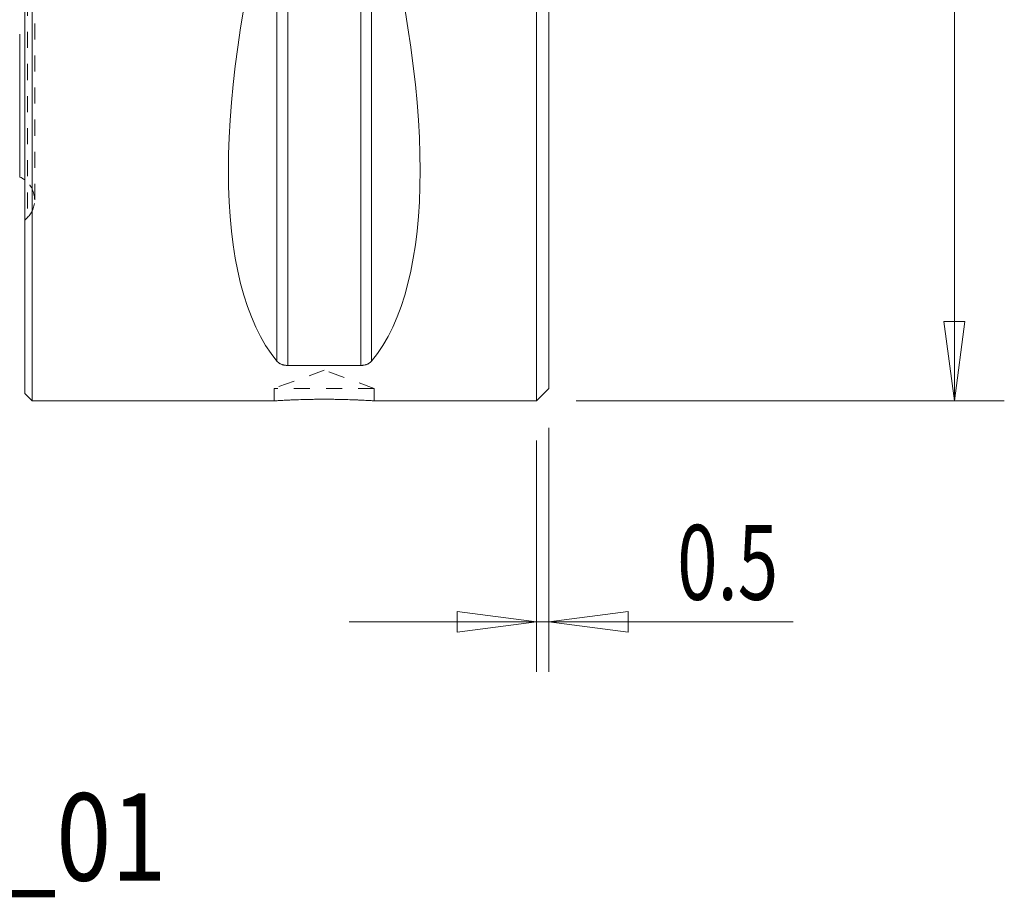
# Model space of a CAD drawing. Units: millimetres. Extents: x -43 to 39.2, y -51.4 to 45.3.
# Drawn here: x -0.2 to 39.2, y -51.4 to -16.2 of the extents above; entities that cross this region are included whole.
import ezdxf

# ---------------------------------------------------------------- set-up
doc = ezdxf.new("R2010")
doc.units = ezdxf.units.MM
doc.linetypes.add('DASHED', pattern=[25.72, 12.86, -12.86])
for name, color, linetype in [('1', 4, 'Continuous'), ('SK1', 4, 'Continuous'), ('SK2', 7, 'Continuous'), ('SK3', 1, 'DASHED'), ('SK6', 5, 'Continuous')]:
    doc.layers.add(name, color=color, linetype=linetype)
doc.styles.add('iso_b_vert', font='simplex.shx')
doc.dimstyles.get("Standard").update_dxf_attribs({"dimtxt": 0.18, "dimasz": 0.18, "dimexe": 0.18, "dimexo": 0.0625, "dimgap": 0.09, "dimtad": 1, "dimzin": 0, "dimdsep": 52, "dimtxsty": 'Standard', "dimcen": 0.09, "dimadec": 0, "dimazin": 0, "dimtfac": 1, "dimtdec": 4, "dimtofl": 0, "dimtmove": 0, "dimatfit": 3, "dimfxl": 1, "dimtolj": 1, "dimtzin": 0, "dimarcsym": 0})

# ---------------------------------------------------------------- blocks, each defined once
blk = doc.blocks.new('_U1')
at = {"layer": 'SK2', "lineweight": 13}
for p, q in [((22.0875, 31.5), (39.242219, 31.5)), ((37.242219, 31.5), (36.824223, 28.324998)), ((37.242219, 31.5), (37.242219, -31.5)), ((37.242219, 31.5), (37.660216, 28.325002)), ((37.660216, 28.325002), (36.824223, 28.324998)), ((36.824223, -28.325002), (37.660216, -28.324998)), ((37.242219, -31.5), (36.824223, -28.325002)), ((37.242219, -31.5), (37.660216, -28.324998)), ((22.0875, -31.5), (39.242219, -31.5))]:
    blk.add_line(p, q, dxfattribs=at)
at = {"layer": 'SK2', "lineweight": 18, "char_height": 3, "attachment_point": 7, "rotation": 90, "line_spacing_factor": 1.084337, "style": 'iso_b_vert'}
for s, insert in [('\\W0.6740;63', (35.901105, 2.093172)), ('%%c', (35.901105, -5.406828))]:
    blk.add_mtext(s, dxfattribs=dict(at, insert=insert))
blk = doc.blocks.new('_Closed')
at = {"lineweight": -2}
for p, q in [((-1, 0.166667), (0, 0)), ((-1, 0.166667), (-1, -0.166667)), ((0, 0), (-1, -0.166667)), ((0, 0), (-1, 0))]:
    blk.add_line(p, q, dxfattribs=at)
blk = doc.blocks.new('_U2')
at = {"layer": 'SK2', "lineweight": 13}
for p, q in [((21, -32.5875), (21, -42.355294)), ((20.5, -33.0875), (20.5, -42.355294)), ((20.5, -40.355294), (17.324998, -39.937297)), ((17.325002, -40.773291), (17.324998, -39.937297)), ((21, -40.355294), (24.174998, -39.937297)), ((24.174998, -39.937297), (24.175002, -40.773291)), ((30.77775, -40.355294), (13, -40.355294)), ((20.5, -40.355294), (17.325002, -40.773291)), ((21, -40.355294), (24.175002, -40.773291))]:
    blk.add_line(p, q, dxfattribs=at)
at = {"layer": 'SK2', "lineweight": 18, "insert": (26.137666, -39.47018), "char_height": 3, "attachment_point": 7, "line_spacing_factor": 1.084337, "style": 'iso_b_vert'}
blk.add_mtext('\\W0.7121;0.5', dxfattribs=at)

msp = doc.modelspace()

# ---------------------------------------------------------------- linework, layer by layer
at = {"layer": '1', "lineweight": 18}
for p, q in [((20.5, -31.5), (20.5, 31.5)), ((21, 31), (21, -31)), ((0, 0), (0, -31.2)), ((0.3, 0), (0.3, -31.5)), ((10.539, -9.349), (10.539, -30.081)), ((13.461, -9.349), (13.461, -30.081)), ((10.106, -9.869), (10.106, -29.914)), ((13.894, -9.869), (13.894, -29.914)), ((10.539, -30.081), (13.461, -30.081)), ((20.5, -31.5), (21, -31)), ((0, -31.2), (0.3, -31.5)), ((0.3, -31.5), (10.006, -31.5)), ((14, -31.5), (20.5, -31.5))]:
    msp.add_line(p, q, dxfattribs=at)
for centre, major_axis, ratio, start_param, end_param in [((26.347, 0), (14.754, 31.093), 0.342001, 2.050355, 2.983788), ((-2.347, 0), (-14.754, 31.093), 0.341997, -2.983785, -2.050352)]:
    msp.add_ellipse(centre, major_axis=major_axis, ratio=ratio, start_param=start_param, end_param=end_param, dxfattribs=at)
for points, knots in [([(10.106, -29.914), (10.121, -29.933), (10.14, -29.951), (10.174, -29.977), (10.187, -29.986), (10.207, -29.999), (10.214, -30.003), (10.23, -30.011), (10.238, -30.015), (10.263, -30.027), (10.281, -30.035), (10.311, -30.045), (10.322, -30.049), (10.344, -30.055), (10.355, -30.058), (10.379, -30.064), (10.392, -30.067), (10.412, -30.07), (10.419, -30.071), (10.433, -30.073), (10.44, -30.074), (10.462, -30.077), (10.477, -30.078), (10.5, -30.08), (10.507, -30.08), (10.523, -30.08), (10.531, -30.081), (10.539, -30.081)], [0, 0, 0, 0, 0.25, 0.25, 0.375, 0.375, 0.4375, 0.4375, 0.5, 0.5, 0.625, 0.625, 0.6875, 0.6875, 0.75, 0.75, 0.8125, 0.8125, 0.84375, 0.84375, 0.875, 0.875, 0.9375, 0.9375, 0.96875, 0.96875, 1, 1, 1, 1]), ([(13.461, -30.081), (13.477, -30.081), (13.493, -30.08), (13.515, -30.079), (13.523, -30.078), (13.538, -30.077), (13.545, -30.076), (13.582, -30.072), (13.608, -30.067), (13.645, -30.058), (13.657, -30.055), (13.679, -30.049), (13.689, -30.045), (13.709, -30.038), (13.719, -30.035), (13.737, -30.027), (13.746, -30.023), (13.771, -30.011), (13.786, -30.003), (13.813, -29.986), (13.826, -29.978), (13.849, -29.96), (13.859, -29.951), (13.878, -29.933), (13.887, -29.923), (13.894, -29.914)], [0, 0, 0, 0, 0.0625, 0.0625, 0.09375, 0.09375, 0.125, 0.125, 0.25, 0.25, 0.3125, 0.3125, 0.375, 0.375, 0.4375, 0.4375, 0.5, 0.5, 0.625, 0.625, 0.75, 0.75, 0.875, 0.875, 1, 1, 1, 1]), ([(10, -31.5), (10, -31.5), (10, -31.5), (10, -31.5), (10.013, -31.499), (10.044, -31.497), (10.052, -31.497), (10.068, -31.496), (10.076, -31.495), (10.105, -31.494), (10.149, -31.491), (10.204, -31.488), (10.251, -31.485), (10.267, -31.484), (10.301, -31.482), (10.318, -31.481), (10.41, -31.477), (10.492, -31.472), (10.63, -31.466), (10.679, -31.464), (10.755, -31.461), (10.781, -31.46), (10.834, -31.458), (10.861, -31.457), (10.997, -31.452), (11.111, -31.449), (11.263, -31.445), (11.293, -31.444), (11.355, -31.443), (11.387, -31.442), (11.481, -31.441), (11.544, -31.44), (11.736, -31.437), (11.866, -31.436), (12.031, -31.436), (12.064, -31.436), (12.13, -31.437), (12.162, -31.437), (12.26, -31.437), (12.389, -31.439), (12.515, -31.441), (12.61, -31.442), (12.641, -31.443), (12.703, -31.444), (12.734, -31.445), (12.885, -31.449), (13, -31.452), (13.136, -31.457), (13.163, -31.458), (13.216, -31.46), (13.242, -31.461), (13.318, -31.464), (13.367, -31.466), (13.505, -31.472), (13.588, -31.476), (13.671, -31.481), (13.68, -31.481), (13.697, -31.482), (13.706, -31.483), (13.731, -31.484), (13.748, -31.485), (13.794, -31.488), (13.85, -31.491), (13.894, -31.493), (13.923, -31.495), (13.931, -31.496), (13.947, -31.497), (13.955, -31.497), (13.987, -31.499), (14, -31.5), (14, -31.5)], [0, 0, 0, 0, 0.00003, 0.00003, 0.062528, 0.062528, 0.078152, 0.078152, 0.093777, 0.093777, 0.125026, 0.156275, 0.156275, 0.171899, 0.171899, 0.187524, 0.187524, 0.250022, 0.250022, 0.281271, 0.281271, 0.296896, 0.296896, 0.31252, 0.31252, 0.375018, 0.375018, 0.390643, 0.390643, 0.406268, 0.406268, 0.437517, 0.437517, 0.500015, 0.500015, 0.515639, 0.515639, 0.531264, 0.531264, 0.562513, 0.593762, 0.593762, 0.609387, 0.609387, 0.625011, 0.625011, 0.687509, 0.687509, 0.703134, 0.703134, 0.718758, 0.718758, 0.750007, 0.750007, 0.812506, 0.812506, 0.820318, 0.820318, 0.82813, 0.82813, 0.843755, 0.843755, 0.875004, 0.906253, 0.906253, 0.921877, 0.921877, 0.937502, 0.937502, 1, 1, 1, 1])]:
    msp.add_open_spline(points, degree=3, knots=knots, dxfattribs=at)
at = {"layer": 'SK1', "lineweight": 18}
msp.add_line((-0.2, -16.813), (-0.2, -22.533), dxfattribs=at)
msp.add_arc((-0.6, -23.45), 1, 53.1291, 66.4218, dxfattribs=at)
at = {"layer": 'SK3', "lineweight": 18, "ltscale": 0.05}
for p, q in [((0.4, -23.45), (0.4, 23.45)), ((0.107, 0), (0.107, -24.157)), ((0, -24.264), (0.107, -24.157)), ((12, -30.272), (10, -31)), ((14, -31), (12, -30.272)), ((14, -31), (10, -31)), ((10, -31), (10, -31.5)), ((14, -31.5), (14, -31))]:
    msp.add_line(p, q, dxfattribs=at)
for start, end in [(0, 53.1292), (315, 0)]:
    msp.add_arc((-0.6, -23.45), 1, start, end, dxfattribs=at)

# ---------------------------------------------------------------- texts
at = {"layer": 'SK6', "lineweight": 18, "insert": (-15.387, -50.72), "char_height": 3.5, "attachment_point": 7, "line_spacing_factor": 1.084337, "style": 'iso_b_vert'}
msp.add_mtext('\\W0.8323;C6_CPA_01', dxfattribs=at)

# ---------------------------------------------------------------- dimensions: what is measured, and where the dimension line sits
at = {"layer": 'SK2', "lineweight": 18}
dim = msp.add_linear_dim(base=(37.242, -31.5), p1=(20.5, 31.5), p2=(20.5, -31.5), angle=270, dimstyle='Standard', override={"dimtxt": 3, "dimasz": 3.175, "dimexe": 2, "dimexo": 1.5875, "dimgap": 1.5, "dimtad": 1, "dimtih": 0, "dimtoh": 0, "dimdec": 2, "dimlfac": 1, "dimzin": 8, "dimdsep": 46, "dimlunit": 2, "dimpost": '%%c<>', "dimtxsty": 'iso_b_vert', "dimblk1": 'Closed', "dimblk2": 'Closed', "dimsah": 1, "dimse1": 0, "dimse2": 0, "dimsd1": 0, "dimsd2": 0, "dimclrd": 7, "dimclre": 7, "dimclrt": 7, "dimtol": 0, "dimtm": -0.1, "dimtfac": 1.166667, "dimtdec": 2, "dimtofl": 1, "dimtmove": 0, "dimtzin": 8, "dimlwd": 13, "dimlwe": 13}, dxfattribs=at)
dim.commit()
dim.dimension.update_dxf_attribs({"geometry": '_U1', "text_midpoint": (37.242, 0)})
dim = msp.add_linear_dim(base=(21, -40.355), p1=(20.5, -31.5), p2=(21, -31), dimstyle='Standard', override={"dimtxt": 3, "dimasz": 3.175, "dimexe": 2, "dimexo": 1.5875, "dimgap": 1.5, "dimtad": 1, "dimtih": 1, "dimtoh": 0, "dimdec": 2, "dimlfac": 1, "dimzin": 8, "dimdsep": 46, "dimlunit": 2, "dimpost": '<>', "dimtxsty": 'iso_b_vert', "dimblk1": 'Closed', "dimblk2": 'Closed', "dimsah": 1, "dimse1": 0, "dimse2": 0, "dimsd1": 0, "dimsd2": 0, "dimclrd": 7, "dimclre": 7, "dimclrt": 7, "dimtol": 0, "dimtm": -0.1, "dimtfac": 1.166667, "dimtdec": 2, "dimtofl": 1, "dimtmove": 0, "dimtzin": 8, "dimlwd": 13, "dimlwe": 13}, dxfattribs=at)
dim.commit()
dim.dimension.update_dxf_attribs({"geometry": '_U2', "text_midpoint": (34.993, -40.355)})

doc.saveas('drawing.dxf')
